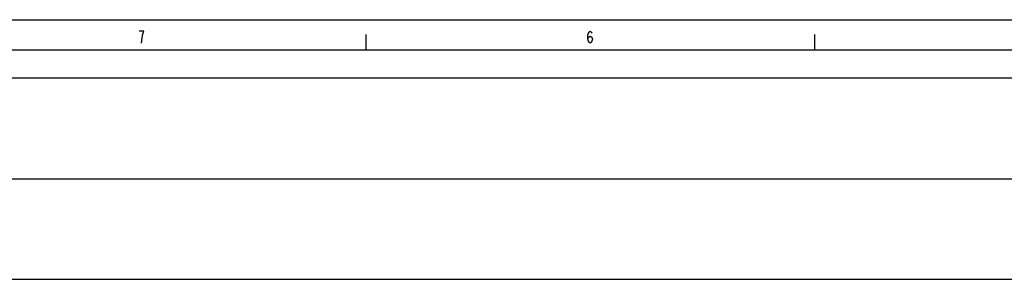
# Model space of a CAD drawing. Extents: x 26 to 620, y -518 to -98.
# Drawn here: x 117 to 280, y -141 to -98 of the extents above; entities that cross this region are included whole.
import ezdxf

# ---------------------------------------------------------------- set-up
doc = ezdxf.new("R2010")
doc.units = 0
doc.header["$MEASUREMENT"] = 0
doc.layers.get('0').update_dxf_attribs({"linetype": 'CONTINUOUS'})
doc.layers.add('TAVOLE_DIS', color=7, linetype='CONTINUOUS')

msp = doc.modelspace()

# ---------------------------------------------------------------- linework, layer by layer
at = {"color": 7, "linetype": 'Continuous'}
for p, q in [((25.62, -98.35), (619.62, -98.35)), ((137.34, -100.26), (136.59, -100.26)), ((137.06, -101.43), (137.15, -100.93)), ((137.15, -100.93), (137.25, -100.6)), ((137.25, -100.6), (137.34, -100.26)), ((174.12, -103.32), (174.12, -100.82)), ((210.84, -100.93), (210.93, -100.6)), ((210.84, -101.6), (210.84, -100.93)), ((210.93, -100.6), (211.03, -100.43)), ((211.03, -100.43), (211.21, -100.26)), ((211.21, -100.26), (211.4, -100.43)), ((211.4, -100.43), (211.5, -100.6)), ((248.37, -103.32), (248.37, -100.82)), ((136.96, -102.26), (137.06, -101.43)), ((210.84, -101.6), (210.93, -101.26)), ((210.93, -101.93), (210.84, -101.6)), ((210.93, -101.26), (211.21, -101.1)), ((211.03, -102.1), (210.93, -101.93)), ((211.21, -102.26), (211.03, -102.1)), ((211.21, -101.1), (211.5, -101.26)), ((211.4, -102.1), (211.21, -102.26)), ((211.5, -101.93), (211.4, -102.1)), ((211.5, -101.26), (211.59, -101.6)), ((211.59, -101.6), (211.5, -101.93)), ((30.63, -103.35), (614.48, -103.35))]:
    msp.add_line(p, q, dxfattribs=at)
at = {"layer": 'TAVOLE_DIS', "color": 7, "linetype": 'Continuous'}
for p, q in [((335.65, -108.04), (35.65, -108.04)), ((52.32, -124.71), (318.99, -124.71)), ((52.32, -124.71), (318.99, -124.71)), ((302.32, -141.38), (68.99, -141.38))]:
    msp.add_line(p, q, dxfattribs=at)

doc.saveas('drawing.dxf')
